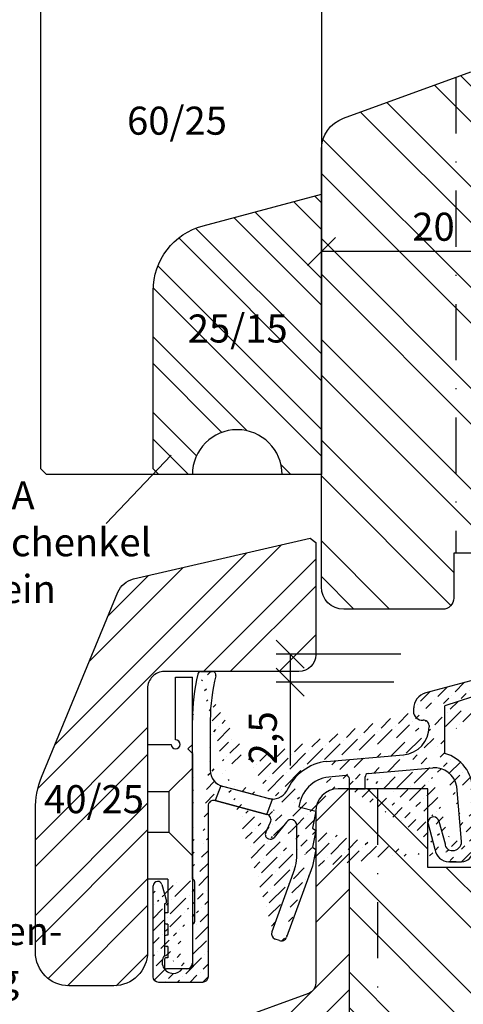
# Model space of a CAD drawing. Units: millimetres. Extents: x 697 to 1157, y -54 to 593.
# Drawn here: x 748 to 788, y 399 to 487 of the extents above; entities that cross this region are included whole.
import ezdxf

# ---------------------------------------------------------------- set-up
doc = ezdxf.new("R2010")
doc.units = ezdxf.units.MM
doc.header["$LTSCALE"] = 10
doc.linetypes.add('STRICHPUNKT', pattern=[1, 0.5, -0.25, 0, -0.25])
doc.linetypes.add('VERDECKT', pattern=[0.375, 0.25, -0.125])
for name, color, linetype in [('Aluhalter', 3, 'Continuous'), ('Bemaßung', 1, 'Continuous'), ('Flügelrahmen', 84, 'Continuous'), ('Regenschiene', 224, 'Continuous'), ('Schlitz-Zapfen', 253, 'STRICHPUNKT'), ('Schraffur', 251, 'Continuous'), ('Sohlbank', 5, 'Continuous'), ('Zusatzprofile', 54, 'Continuous')]:
    doc.layers.add(name, color=color, linetype=linetype)
doc.styles.add('RomanS', font='romans.shx', dxfattribs={"width": 0.7})
doc.dimstyles.new('IDEAL Holz', dxfattribs={"dimtxt": 2.5, "dimasz": 2.5, "dimexe": 1.25, "dimexo": 0.625, "dimtad": 1, "dimdec": 1, "dimtxsty": 'RomanS', "dimblk": 'OBLIQUE', "dimcen": 2.5, "dimadec": 0, "dimazin": 0, "dimtfac": 1, "dimtdec": 1, "dimtmove": 0, "dimatfit": 3, "dimldrblk": 'OBLIQUE', "dimfxl": 1, "dimarcsym": 0})
pattern_1 = [(135, (693.1063481525983, 334.0362095724996), (-4.490128060534575, -4.490128060534575), []), (135, (689.9313481525986, 334.0362095724996), (-4.490128060534575, -4.490128060534575), [])]

# ---------------------------------------------------------------- blocks, each defined once
blk = doc.blocks.new('C-SBH40')
at = {"layer": 'Aluhalter'}
for p, q in [((2.5, 12), (4, 12)), ((2.5, 6.400000000000034), (2.5, 12)), ((4, 6), (4, 12)), ((0, 6), (2.099999999999909, 6)), ((0, 6), (0, -6.000000000000056)), ((3.599999999999908, 5.600000000000051), (4, 6)), ((3.599999999999908, 5.600000000000051), (4, 5.19999999999996)), ((4, 5.19999999999996), (4, -13.70000000000007)), ((4, 3.900000000000116), (1.90000000000009, 1.800000000000039)), ((0, 1.800000000000039), (1.90000000000009, 1.800000000000039)), ((1.90000000000009, 1.800000000000039), (1.90000000000009, -1.799999999999954)), ((0, -1.799999999999954), (1.90000000000009, -1.799999999999954)), ((4.04999999999995, -3.94999999999993), (1.90000000000009, -1.799999999999954)), ((1.799999999999954, -6.000000000000056), (0, -6.000000000000056)), ((1.799999999999954, -6.000000000000056), (1.799999999999954, -9.000000000000057)), ((1.5, -9.200000000000072), (1.5, -9.800000000000068)), ((1.799999999999954, -9.000000000000057), (1.700000000000045, -9.000000000000057)), ((1.799999999999954, -10.00000000000005), (1.700000000000045, -10.00000000000005)), ((1.799999999999954, -10.00000000000005), (1.799999999999954, -11.00000000000005)), ((1.5, -11.20000000000007), (1.5, -11.80000000000007)), ((1.799999999999954, -11.00000000000005), (1.700000000000045, -11.00000000000005)), ((1.799999999999954, -12.00000000000005), (1.700000000000045, -12.00000000000005)), ((1.799999999999954, -12.00000000000005), (1.700000000000045, -12.00000000000005)), ((1.799999999999954, -12.00000000000005), (1.799999999999954, -13.00000000000006)), ((1.799999999999954, -12.00000000000005), (1.799999999999954, -13.00000000000006)), ((1.799999999999954, -13.00000000000006), (1.700000000000045, -13.00000000000006)), ((1.5, -13.20000000000007), (1.5, -13.80000000000007)), ((1.5, -13.20000000000007), (1.5, -13.50000000000006)), ((3.700000000000044, -14.00000000000005), (1.700000000000045, -14.00000000000005))]:
    blk.add_line(p, q, dxfattribs=at)
for centre, radius, start, end in [((2.5, 6), 0.3999999946051957, 180, 90), ((1.700000000000045, -9.200000000000072), 0.1999999973025979, 90, 180), ((1.700000000000045, -9.800000000000068), 0.200000001348684, 180, 270), ((1.700000000000045, -11.20000000000007), 0.1999999973025979, 90, 180), ((1.700000000000045, -11.80000000000007), 0.200000001348684, 180, 270), ((1.700000000000045, -11.80000000000007), 0.2000000013486556, 180, 270), ((1.700000000000045, -13.20000000000007), 0.1999999973025979, 90, 180), ((1.700000000000045, -13.80000000000007), 0.2000000013486556, 180, 270), ((3.700000000000044, -13.70000000000007), 0.3000000000000114, 270, 0)]:
    blk.add_arc(centre, radius, start, end, dxfattribs=at)
blk = doc.blocks.new('_Oblique')
at = {"color": 0, "linetype": 'ByBlock', "lineweight": -2}
blk.add_line((-0.5, -0.5), (0.5, 0.5), dxfattribs=at)
blk = doc.blocks.new('*D16')
at = {"layer": 'Bemaßung', "color": 0, "lineweight": -2}
for p, q in [((775.1524786497375, 467.0117441082021), (775.1524786497375, 467.6367441082022)), ((795.1524786497375, 467.0117441082021), (795.1524786497375, 467.6367441082022)), ((795.1524786497375, 466.3867441082023), (775.1524786497375, 466.3867441082023))]:
    blk.add_line(p, q, dxfattribs=at)
at = {"layer": 'Defpoints', "color": 0}
for p in [(775.1524786497375, 466.3867441082021), (775.1524786497375, 466.3867441082023), (795.1524786497375, 466.3867441082021)]:
    blk.add_point(p, dxfattribs=at)
at = {"layer": 'Bemaßung', "color": 0, "lineweight": -2, "xscale": 2.5, "yscale": 2.5, "zscale": 2.5, "rotation": 180}
blk.add_blockref('_Oblique', (775.1524786497375, 466.3867441082023), dxfattribs=at)
at = {"layer": 'Bemaßung', "color": 0, "lineweight": -2, "xscale": 2.5, "yscale": 2.5, "zscale": 2.5}
blk.add_blockref('_Oblique', (795.1524786497375, 466.3867441082023), dxfattribs=at)
at = {"layer": 'Bemaßung', "color": 0, "insert": (785.1524786497375, 468.2617441082022), "char_height": 2.5, "attachment_point": 5, "style": 'RomanS'}
blk.add_mtext('20', dxfattribs=at)
blk = doc.blocks.new('*D19')
at = {"layer": 'Bemaßung', "color": 0, "lineweight": -2}
for p, q in [((782.225723085339, 430.5000000000001), (771.1217332071274, 430.5000000000001)), ((772.3717332071275, 430.5000000000001), (772.3717332071275, 427.9999999999998)), ((781.6037713678651, 427.9999999999998), (771.1217332071274, 427.9999999999998)), ((772.3717332071275, 427.9999999999998), (772.3717332071275, 420.5833333333331))]:
    blk.add_line(p, q, dxfattribs=at)
at = {"layer": 'Defpoints', "color": 0}
for p in [(782.850723085339, 430.5000000000001), (772.3717332071275, 427.9999999999998), (782.2287713678653, 427.9999999999998)]:
    blk.add_point(p, dxfattribs=at)
at = {"layer": 'Bemaßung', "color": 0, "lineweight": -2, "xscale": 2.5, "yscale": 2.5, "zscale": 2.5}
for p, rotation in [((772.3717332071275, 430.5000000000001), 90), ((772.3717332071275, 427.9999999999998), 270)]:
    blk.add_blockref('_Oblique', p, dxfattribs=dict(at, rotation=rotation))
at = {"layer": 'Bemaßung', "color": 0, "insert": (770.2586379690322, 423.0416666666666), "char_height": 2.5, "attachment_point": 5, "rotation": 90, "style": 'RomanS'}
blk.add_mtext('2,5', dxfattribs=at)
blk = doc.blocks.new('RS-FS2215')
at = {"layer": 'Schraffur'}
h = blk.add_hatch(dxfattribs=at)
h.set_pattern_fill('ANSI36', color=224, scale=0.25, style=0)
h.set_pattern_definition([(45, (-24.0999999999998, -1.246019436126782), (0.4209495056751168, 1.543481520808759), [1.984375, -0.396875, 0, -0.396875])])
edge = h.paths.add_edge_path()
edge.add_line((-19.59999999999991, 5.470665500170426), (-19.59999999999991, -9.746019436126868))
edge.add_arc((-20.09999999999991, -9.746019436126868), 0.5, -90, 0, ccw=False)
edge.add_line((-20.09999999999991, -10.24601943612687), (-23.99999999999989, -10.24601943612687))
edge.add_arc((-23.99999999999989, -9.746019436126868), 0.5, 180, 270, ccw=False)
edge.add_line((-24.49999999999989, -9.746019436126868), (-24.49999999999989, -1.646019436126817))
edge.add_line((-20.99999999999988, -1.046019434777957), (-20.99999999999988, 13.12834953109742))
edge.add_arc((-20.99999999999988, -1.246019436126839), 0.200000001348684, 0, 90)
edge.add_line((-20.99999999999988, -5.046019433428892), (-20.99999999999988, -8.546019436126796))
edge.add_arc((-20.99999999999988, -4.84601943612686), 0.1999999973025979, 270, 360)
edge.add_line((-20.79999999999984, -1.246019436126839), (-20.79999999999984, -4.84601943612686))
edge.add_arc((-22.69999999999982, -8.446019436126825), 1, 270, 323.130102354156)
edge.add_line((-21.49999999999989, -9.046019436126798), (-21.89999999999987, -9.046019436126798))
edge.add_arc((-22.69999999999982, -8.446019436126825), 1.000000002086129, 143.1301023541599, 270.0000004098077)
edge.add_line((-23.49999999999988, -3.246019436126836), (-23.49999999999988, -7.84601943612686))
edge.add_arc((-23.49999999999988, -3.046019436126794), 0.200000001348684, 0, 14.28863067716078)
edge.add_line((-23.71562857160154, -1.535300851277423), (-23.30618705371967, -2.996658090990345))
edge.add_arc((-24.0999999999998, -1.646019436126815), 0.4000000000000127, 16.06910022640302, 90)
edge.add_arc((-23.49999999999988, -3.04601943612685), 0.1999999953952453, 270, 360)
edge.add_arc((-24.0999999999998, -1.646019436126815), 0.3999999973026149, 90, 180)
edge.add_arc((-21.49999999999989, -8.546019436126796), 0.5, 270, 360)
edge.add_arc((-2.999999999999886, 13.12834953109735), 16.40000008474006, 166.0511400974191, 179.9999993966875)
edge.add_line((-20.23613341150236, 17.45398056437268), (-19.2075383005922, 17.45398056889123))
edge.add_arc((-19.2075383005922, 17.15398056437261), 0.3000000016739694, 346.0511400974223, 449.9999997123777)
edge.add_arc((-2.999999999999886, 13.12834953109735), 18.00000000551362, 166.8537888231532, 180)
edge.add_arc((-20.23613341150236, 17.15398056437267), 0.3000000000000114, 90, 166.8537888231532)
edge.add_line((-10.29999999999984, 0.0993525918263629), (-12.59915441494365, -6.217522247071237))
edge.add_line((-13.24001079699951, -6.516358485801369), (-13.61588784531386, -6.379550428471057))
edge.add_arc((-13.06900072533665, -6.046512175408371), 0.5000000000000121, 249.9999999999974, 339.9999999999994)
edge.add_line((-11.88092213764218, -0.1508691230333561), (-13.91472408404399, -5.738694046415256))
edge.add_arc((-13.444877773651, -5.909704118078121), 0.5000000000000121, 159.9999999999993, 249.9999999999963)
edge.add_line((-19.39999999999986, 13.12834953109742), (-19.39999999999986, 8.669065482647357))
edge.add_line((8, 16.49999999730239), (1.500000000000111, 14.38802197178848))
edge.add_line((1.500000000000109, 10.15059122054818), (1.500000000000109, 14.38802197178848))
edge.add_arc((0.6000000000001329, 6.871871977376617), 3.39999998169766, 0, 74.65052289832897)
edge.add_arc((-2.389928658502864, 12.532824156512), 2.500000014330836, 274.9999999999997, 359.9999999420861)
edge.add_line((-9.038715309920343, 9.441581104452117), (-2.172039301633724, 10.04233741128264))
edge.add_line((-5.326146722824205, 8.36104099582481), (0.425688514504941, 8.864261373559787))
edge.add_arc((0.6000000000001329, 6.871871977376617), 1.999999981697659, 9.995725338064007, 94.99999999999976)
edge.add_line((3.000000000000113, 2.299999997302411), (2.569641393231563, 7.219021381610462))
edge.add_line((4.000000000000113, 6.871871977376617), (4.000000000000113, 1.499999997302396))
edge.add_line((0.1100713414971359, 12.65642877618293), (0.1100713414971359, 12.532824156512))
edge.add_line((6.884933871653633, 17.44457576618023), (-0.1768126619289276, 15.55238648535346))
edge.add_arc((0.2114159057248344, 14.10349774591999), 1.500000023097834, 105.0000000000016, 179.9999994906194)
edge.add_arc((-0.3885840942751848, 12.61978517143548), 0.4999999973941402, 4.202818788398992, 94.41172587585643)
edge.add_arc((-0.4885840942752182, 13.91593331121819), 0.7999999892104201, 180, 274.4117259039621)
edge.add_line((-1.288584094275164, 14.10349774591999), (-1.288584094275164, 13.91593331121819))
edge.add_line((2.200000000000041, 1.499999997302396), (2.102985348086694, 1.499999997302396))
edge.add_arc((-14.69999999999993, 0.8751913069436517), 2.999999972758372, 339.9999999999994, 359.999999563437)
edge.add_line((-9.999999999999886, 1.59935259182636), (-10.29999999999984, 0.0993525918263629))
edge.add_line((-12.61320836738605, 4.035333774055247), (-13.71284539295391, 2.676074557864143))
edge.add_arc((-12.19999999999993, 3.753804299360258), 0.5, 0, 145.7323904248971)
edge.add_arc((-14.04341208686287, 2.901298137620201), 0.4000000000000157, 245.0000000000006, 325.7323904248971)
edge.add_arc((-14.09777247672741, 2.926646803714293), 0.4000000000000039, 155.0000000000036, 245.0000000000079)
edge.add_line((-14.46029559154203, 3.095694108410515), (-14.02842061327794, 4.021852988092875))
edge.add_arc((-14.48157450679628, 4.233162118963221), 0.499999995210858, 335.0000000000006, 434.9999989190808)
edge.add_arc((-19.09999999999991, 5.470665500170426), 0.500000002281282, 74.99999999999841, 180.0000001509242)
edge.add_arc((-8.497792740151345, 5.055412716435188), 3.017863983296308, 96.64368727298537, 173.4401325427711)
edge.add_arc((-7.299999999999952, 7.887205259345437), 0.2999999961147068, 0, 95.00000012885052)
edge.add_arc((-5.299999999999954, 8.062182586397245), 0.3000000031697856, 94.99999999999976, 179.9999998932555)
edge.add_arc((0.5, 3.999999997302396), 0.5, 90, 195.0000000000007)
edge.add_line((0.9829629131445508, 4.129409519853668), (1.528632000634853, 2.092944761220353))
edge.add_line((0.0170370868554599, 3.870590474751128), (0.622285825838855, 1.61177142964853))
edge.add_arc((1.894744339859386, 1.783853940483995), 1.284041674251402, 187.7017408092445, 269.0201959040592)
edge.add_arc((2.126544172019356, 2.097464957512813), 0.59792925740787, 180.4331459513597, 267.7419223828958)
edge.add_arc((2.200000000000041, 2.299999997302411), 0.800000010789631, 270, 360)
edge.add_arc((3.000000000000113, 1.499999997302396), 1, 270, 360)
edge.add_arc((-8.532936020829993, 5.055412716435188), 4.41523338197557, 96.57785729315329, 156.4498488896063)
edge.add_arc((-13.86818014503058, 7.588742608480647), 1.500000000000018, 254.9999999999984, 329.1487605074714)
edge.add_arc((-17.89999999999986, 8.669065482647357), 1.5, 180, 254.9999999999984)
edge.add_line((-9.999999999999886, 4.999352591826395), (-10.29999999999984, 3.499352591826338))
edge.add_line((-14.35216498424495, 4.716125032107767), (-18.97059047744869, 5.953628413314973))
edge.add_line((-14.26681978142369, 2.564123688899615), (-14.21245939155915, 2.538775022805527))
edge.add_arc((-14.09777247672741, 2.926646803714293), 0.4000000000000157, 155.0000000000006, 180)
edge.add_line((-11.49589883815758, 5.400177477469425), (-9.999999999999886, 4.999352591826395))
edge.add_line((-7.326146722824205, 8.186063668772947), (-8.846943153347645, 8.053011221571484))
edge.add_line((-14.25640871268433, 6.139853869047002), (-18.28822856765373, 7.220176743213714))
edge.add_line((-11.69999999999993, 0.8477672856748931), (-11.69999999999993, 3.753804299360258))
edge.add_line((-10.29999999999984, 1.799352591826349), (-9.999999999999886, 1.59935259182636))
edge.add_line((-9.999999999999886, 3.299352591826345), (-10.29999999999984, 1.799352591826349))
edge.add_line((-10.29999999999984, 3.499352591826338), (-9.999999999999886, 3.299352591826345))
edge.add_line((2.513917393299383, 0.4999999973023959), (1.872787251693121, 0.4999999973023959))
edge.add_arc((0.5, 3.999999997302396), 0.4999999944925487, 15.00000000000074, 90.0000003643676)
edge.add_line((1.922787251692964, 0.4999999973023959), (3.000000000000113, 0.4999999973023959))
edge.add_line((-7.000000000000002, 6.999999997302397), (-7.000000000000002, 7.882786471754871))
edge.add_line((-5.599999999999916, 6.999999997302397), (-5.599999999999916, 8.062182586397245))
edge.add_line((-7.000000000000002, 6.999999997302397), (-5.599999999999916, 6.999999997302397))
edge.add_line((11, 17.99886743565345), (7.569682380140422, 17.57767739294151))
edge.add_arc((8.179029097166222, 12.61494663473493), 5.000000068175753, 96.99999999999955, 105.0000002077903)
edge.add_line((10.70000000000015, 16.49999999730239), (11.55000000000007, 16.0092522684912))
edge.add_arc((11.70000000000004, 16.26905988962661), 0.3000000030805754, 239.9999999999922, 360.0000003764279)
edge.add_arc((11.20000000000016, 18.79999999730264), 0.2000000013487125, 90, 180)
edge.add_line((8, 16.49999999730239), (10.70000000000015, 16.49999999730239))
edge.add_line((12.00000000000011, 17.52526010618597), (12.00000000000011, 16.26905988962661))
edge.add_line((12, 16.26905988962661), (12.00000000000011, 18.79999999730264))
edge.add_line((11, 17.99886743565345), (11, 18.79999999730264))
edge.add_line((11.20000000000016, 18.99999999730268), (11.80000000000007, 18.99999999730268))
edge.add_arc((11.80000000000007, 18.79999999730264), 0.1999999973025979, 0, 90)
edge = h.paths.add_edge_path(flags=17)
edge.add_arc((-19.10000000002439, 5.470665500172573), 0.5000000000042653, 74.99999999723161, 75.00547323776487, ccw=False)
edge.add_line((-18.97059047744869, 5.953628413314973), (-14.35216497478371, 4.716125029572636))
edge.add_line((-14.35216497478371, 4.716125029572636), (-13.87078998537542, 6.088744878904567))
edge.add_arc((-13.86818014503061, 7.588742608480862), 1.50000000000022, 255.0000000000015, 269.90031139172936, ccw=False)
edge.add_line((-14.25640871268441, 6.139853869047037), (-16.4548007457583, 6.728911238956128))
edge.add_line((-16.4548007457583, 6.728911238956128), (-18.28822856765369, 7.220176743213762))
edge.add_arc((-17.89999999999989, 8.669065482647316), 1.499999999999952, 248.4816930451509, 254.9999999999991, ccw=False)
edge.add_line((-18.45019773785648, 7.273614856771446), (-18.97063661274496, 5.953640775230348))
edge.add_line((-18.97063661274496, 5.953640775230348), (-18.97063661358718, 5.953640773094242))
at = {"layer": 'Regenschiene'}
for p, q in [((11, 17.99886743565345), (11, 18.79999999730264)), ((11.20000000000016, 18.99999999730268), (11.80000000000007, 18.99999999730268)), ((12, 16.26905988962661), (12.00000000000011, 18.79999999730264)), ((11, 17.99886743565345), (7.569682380140422, 17.57767739294151)), ((-20.23613341150236, 17.45398056437268), (-19.2075383005922, 17.45398056889123)), ((6.884933871653633, 17.44457576618023), (-0.1768126619289276, 15.55238648535346)), ((12.00000000000011, 17.52526010618597), (12.00000000000011, 16.26905988962661)), ((8, 16.49999999730239), (1.500000000000109, 14.38802197178848)), ((8, 16.49999999730239), (10.70000000000015, 16.49999999730239)), ((10.70000000000015, 16.49999999730239), (11.55000000000007, 16.0092522684912)), ((-1.288584094275164, 14.10349774591999), (-1.288584094275164, 13.91593331121819)), ((1.500000000000109, 10.15059122054818), (1.500000000000109, 14.38802197178848)), ((-20.99999999999988, -1.046019434777957), (-20.99999999999988, 13.12834953109742)), ((-19.39999999999986, 13.12834953109742), (-19.39999999999986, 8.669065482647357)), ((0.1100713414971359, 12.65642877618293), (0.1100713414971359, 12.532824156512)), ((-9.038715309920343, 9.441581104452117), (-2.172039301633724, 10.04233741128264)), ((-5.326146722824205, 8.36104099582481), (0.4256885145049412, 8.864261373559787)), ((-7.326146722824205, 8.186063668772947), (-8.846943153347645, 8.053011221571484)), ((-5.599999999999916, 6.999999997302397), (-5.599999999999916, 8.062182586397245)), ((-14.25640871268433, 6.139853869047002), (-18.28822856765373, 7.220176743213714)), ((-7.000000000000002, 6.999999997302397), (-7.000000000000002, 7.882786471754871)), ((3.000000000000113, 2.299999997302411), (2.569641393231563, 7.219021381610462)), ((-7.000000000000002, 6.999999997302397), (-5.599999999999916, 6.999999997302397)), ((4.000000000000113, 6.871871977376617), (4.000000000000113, 1.499999997302396)), ((-11.49589883815758, 5.400177477469425), (-9.999999999999886, 4.999352591826395)), ((-9.999999999999886, 4.999352591826395), (-10.29999999999984, 3.499352591826338)), ((-14.46029559154203, 3.095694108410515), (-14.02842061327794, 4.021852988092875)), ((-12.61320836738605, 4.035333774055247), (-13.71284539295391, 2.676074557864143)), ((-11.69999999999993, 0.8477672856748931), (-11.69999999999993, 3.753804299360258)), ((0.0170370868554599, 3.870590474751128), (0.622285825838855, 1.611771429648529)), ((0.9829629131445508, 4.129409519853668), (1.528632000634853, 2.092944761220353)), ((-10.29999999999984, 3.499352591826338), (-9.999999999999886, 3.299352591826345)), ((-9.999999999999886, 3.299352591826345), (-10.29999999999984, 1.799352591826349)), ((-14.26681978142369, 2.564123688899615), (-14.21245939155915, 2.538775022805527)), ((-10.29999999999984, 1.799352591826349), (-9.999999999999886, 1.59935259182636)), ((-9.999999999999886, 1.59935259182636), (-10.29999999999984, 0.0993525918263629)), ((-10.29999999999984, 0.0993525918263629), (-12.59915441494365, -6.217522247071237)), ((2.513917393299383, 0.4999999973023959), (1.872787251693121, 0.4999999973023959)), ((1.922787251692964, 0.4999999973023959), (3.000000000000113, 0.4999999973023959)), ((-11.88092213764218, -0.1508691230333561), (-13.91472408404399, -5.738694046415256)), ((-23.71562857160154, -1.535300851277423), (-23.30618705371967, -2.996658090990345)), ((-20.79999999999984, -1.246019436126839), (-20.79999999999984, -4.84601943612686)), ((-23.49999999999988, -3.246019436126836), (-23.49999999999988, -7.84601943612686)), ((-20.99999999999988, -5.046019433428892), (-20.99999999999988, -8.546019436126796)), ((-13.24001079699951, -6.516358485801369), (-13.61588784531386, -6.379550428471057)), ((-21.49999999999989, -9.046019436126798), (-21.89999999999987, -9.046019436126798))]:
    blk.add_line(p, q, dxfattribs=at)
blk.add_lwpolyline([(-18.97063661358718, 5.953640773094242, -2.38815170193e-05), (-18.97059047744869, 5.953628413314973), (-14.35216497478371, 4.716125029572636), (-13.87078998537542, 6.088744878904567, -0.065106633008364), (-14.25640871268441, 6.139853869047037), (-16.4548007457583, 6.728911238956128), (-18.28822856765369, 7.220176743213762, -0.0284491509259292), (-18.45019773785648, 7.273614856771446), (-18.97063661274496, 5.953640775230348)], format="xyb", close=True, dxfattribs=at)
at = {"layer": 'Regenschiene', "flags": 128}
blk.add_lwpolyline([(-19.59999999999991, 5.470665500170426), (-19.59999999999991, -9.746019436126868, -0.4142135623730951), (-20.09999999999991, -10.24601943612687), (-23.99999999999989, -10.24601943612687, -0.4142135623730951), (-24.49999999999989, -9.746019436126868), (-24.49999999999989, -1.646019436126815)], format="xyb", dxfattribs=at)
at = {"layer": 'Regenschiene'}
blk.add_lwpolyline([(-14.35216498424495, 4.716125032107767), (-18.97059047744869, 5.953628413314973)], dxfattribs=at)
for centre, radius, start, end in [((11.20000000000016, 18.79999999730264), 0.2000000013487125, 90, 180), ((11.80000000000007, 18.79999999730264), 0.1999999973025979, 0, 90), ((8.179029097166222, 12.61494663473493), 5.000000068175753, 96.9999999999996, 105.0000002077902), ((-2.999999999999886, 13.12834953109735), 18.00000000551362, 166.8537888231532, 180), ((-20.23613341150236, 17.15398056437267), 0.3000000000000114, 90, 166.8537888231532), ((-2.999999999999886, 13.12834953109735), 16.40000008474006, 166.0511400974191, 179.9999993966875), ((-19.2075383005922, 17.15398056437261), 0.3000000016739694, 346.0511400974223, 89.9999997123777), ((11.70000000000004, 16.26905988962661), 0.3000000030805754, 239.9999999999923, 3.764278574e-07), ((0.2114159057248344, 14.10349774591999), 1.500000023097834, 105.0000000000016, 179.9999994906193), ((-0.4885840942752182, 13.91593331121819), 0.7999999892104201, 180, 274.4117259039621), ((-2.389928658502864, 12.532824156512), 2.500000014330836, 274.9999999999998, 359.9999999420861), ((-0.3885840942751848, 12.61978517143548), 0.4999999973941402, 4.202818788398992, 94.41172587585636), ((0.6000000000001329, 6.871871977376617), 3.39999998169766, 0, 74.65052289832899), ((-8.532936020829993, 5.055412716435188), 4.41523338197557, 96.57785729315329, 156.4498488896063), ((0.6000000000001329, 6.871871977376617), 1.999999981697659, 9.995725338064004, 94.99999999999976), ((-17.89999999999986, 8.669065482647357), 1.5, 180, 254.9999999999984), ((-8.497792740151345, 5.055412716435188), 3.017863983296308, 96.64368727298537, 173.4401325427711), ((-7.299999999999952, 7.887205259345437), 0.2999999961147068, 0, 95.00000012885059), ((-5.299999999999954, 8.062182586397245), 0.3000000031697856, 94.99999999999976, 179.9999998932555), ((-13.86818014503058, 7.588742608480647), 1.500000000000018, 254.9999999999984, 329.1487605074713), ((-19.09999999999991, 5.470665500170426), 0.500000002281282, 74.99999999999838, 180.0000001509242), ((-14.48157450679628, 4.233162118963221), 0.499999995210858, 335.0000000000007, 74.99999891908095), ((0.5, 3.999999997302396), 0.5, 90, 195.0000000000007), ((0.5, 3.999999997302396), 0.4999999944925487, 15.00000000000072, 90.0000003643676), ((-12.19999999999993, 3.753804299360258), 0.5, 0, 145.7323904248971), ((-14.09777247672741, 2.926646803714293), 0.4000000000000157, 155.0000000000005, 180), ((-14.09777247672741, 2.926646803714293), 0.4000000000000039, 155.0000000000036, 245.0000000000079), ((-14.04341208686287, 2.901298137620201), 0.4000000000000157, 245.0000000000005, 325.7323904248972), ((2.132190511705747, 2.09977612568801), 0.6035971701612562, 180.6484733994127, 276.4503560076483), ((2.200000000000041, 2.299999997302411), 0.800000010789631, 270, 0), ((1.894744339859386, 1.783853940483995), 1.284041674251402, 187.7017408092445, 269.0201959040591), ((3.000000000000113, 1.499999997302396), 1, 270, 0), ((-14.69999999999993, 0.8751913069436517), 2.999999972758372, 339.9999999999994, 359.999999563437), ((-24.0999999999998, -1.646019436126815), 0.3999999973026149, 90, 180), ((-24.0999999999998, -1.646019436126815), 0.4000000000000127, 16.06910022640303, 90), ((-20.99999999999988, -1.246019436126839), 0.200000001348684, 0, 90), ((-23.49999999999988, -3.04601943612685), 0.1999999953952453, 270, 0), ((-23.49999999999988, -3.046019436126794), 0.200000001348684, 0, 14.2886306771608), ((-20.99999999999988, -4.84601943612686), 0.1999999973025979, 270, 0), ((-13.444877773651, -5.909704118078121), 0.5000000000000121, 159.9999999999993, 249.9999999999963), ((-13.06900072533665, -6.046512175408371), 0.5000000000000121, 249.9999999999974, 339.9999999999994), ((-22.69999999999982, -8.446019436126825), 1.000000002086129, 143.1301023541598, 270.0000004098077), ((-21.49999999999989, -8.546019436126796), 0.5, 270, 0), ((-22.69999999999982, -8.446019436126825), 1, 270, 323.130102354156)]:
    blk.add_arc(centre, radius, start, end, dxfattribs=at)

msp = doc.modelspace()

# ---------------------------------------------------------------- hatches: boundary and pattern name
at = {"layer": 'Schraffur'}
h = msp.add_hatch(dxfattribs=at)
h.set_pattern_fill('STEEL', color=84, scale=2, angle=90, style=0)
h.set_pattern_definition(pattern_1)
h.paths.add_polyline_path([(775.1524786497375, 436.5, 0.4142135623730951), (777.1524786497375, 434.4999999999997), (785.9524786497376, 434.4999999999997, 0.4142135623730951), (786.9524786497374, 435.4999999999994), (786.9524786497374, 439.4999999999994), (791.8454056996028, 439.4999999999994, -0.3394542588633702), (792.811331525892, 438.7588190451021), (793.753879811427, 435.2411809548971, 0.1782890270804167), (794.1524786497375, 434.6765073839359), (794.1524786497375, 478.4999999999998), (794.0609103593567, 478.4999999999998, -0.3394542588633768), (791.1631328804896, 480.7235428646923), (791.0843303023153, 481.0176380902048, 0.4400105308918386), (788.4684383630861, 482.3793852415715), (777.126418219761, 478.2512275129533, 0.3152987888789835), (775.1524786497375, 475.4321496505957)])
h.paths.add_polyline_path([(834.1524786497375, 464.4999999999998), (814.1524786497376, 464.4999999999998), (814.1524786497376, 422.4999999999995), (815.3524786497373, 422.4999999999995), (815.3524786497373, 424.9999999999996), (817.3524786497369, 424.9999999999996), (817.3524786497369, 434.4999999999993), (822.0024786497374, 434.4999999999993), (823.5024786497373, 435.7999999999996), (825.0024786497371, 434.4999999999993), (829.652478649737, 434.4999999999993), (829.652478649737, 424.9999999999996), (831.6524786497371, 424.9999999999998), (831.6524786497371, 422.4999999999995), (834.1524786497375, 422.4999999999995)])
h.paths.add_polyline_path([(822.9056244881224, 449.3164331727406), (825.2446422234569, 449.3164331727406), (825.2446422234569, 446.5998574565059), (822.9056244881224, 446.5998574565059)], flags=24)
h.paths.add_polyline_path([(803.3595193791217, 456.4718397999015), (824.2928527124554, 456.4718397999015), (824.2928527124554, 440.9480302760918), (803.3595193791217, 440.9480302760918)], flags=9)
h.paths.add_polyline_path([(783.1108119830706, 470.1367441082028), (787.194145316404, 470.1367441082028), (787.194145316404, 466.3867441082028), (783.1108119830706, 466.3867441082028)], flags=24)
h = msp.add_hatch(dxfattribs=at)
h.set_pattern_fill('STEEL', color=54, scale=1.5, style=0)
h.set_pattern_definition([(45, (39.28051537442296, 320.8376368772436), (-3.367596045400931, 3.367596045400931), []), (45, (39.28051537442296, 323.2188868772436), (-3.367596045400931, 3.367596045400931), [])])
h.paths.add_polyline_path([(749.6524786583072, 403.9520993584246, 0.4141172350447559), (752.6515836700353, 400.9539805699826), (756.655345768843, 400.9539805699826, 0.4141172350446893), (759.6524786583072, 403.9520993584246), (759.6524786583072, 427.4549211757617, -0.4143099279581578), (761.1510449408856, 428.9539805699826), (773.1529261524436, 428.9539805699826, 0.4141172667146494), (774.6524786583072, 430.4540261874893), (774.6524786583072, 440.9539805699826), (758.4085686422768, 437.2031751864866, 0.2424668944467723), (757.0105235940123, 436.0191975197188), (750.1944083537842, 419.5480041544781, 0.0928675255158782), (749.6524786583072, 416.6554112576028)])
h.paths.add_polyline_path([(749.8016635866902, 419.4539178987583), (759.0516635866901, 419.4539178987583), (759.0516635866901, 414.3943940892347), (749.8016635866902, 414.3943940892347)], flags=25)
h = msp.add_hatch(dxfattribs=at)
h.set_pattern_fill('STEEL', color=5, scale=2, angle=90, style=0)
h.set_pattern_definition(pattern_1)
h.paths.add_polyline_path([(836.652478649737, 386.5), (836.652478649737, 408.4999999999998, 0.4142135623731284), (834.6524786497368, 410.5000000000002), (817.6524786497376, 410.5000000000002), (817.6524786497376, 350), (833.6524786497371, 350, 0.4142135623730895), (836.652478649737, 352.9999999999998)])
h.paths.add_polyline_path([(797.6524786497375, 410.5000000000002, -0.4142135623732285), (796.652478649737, 411.5000000000001), (796.652478649737, 427.2494446500537), (795.3524786497369, 428), (792.6524786497375, 428), (788.9288718519877, 426.7901268103844, 0.3249196962329736), (788.6524786497375, 426.4097042038661), (788.6524786497375, 411.5000000000001), (784.6524786497368, 411.5000000000001), (784.6524786497368, 418.4999999999998), (777.6524786497374, 418.4999999999998), (777.6524786497375, 350), (797.6524786497375, 350)])
h.paths.add_polyline_path([(790.0716755634694, 383.889367389013), (804.8716755634694, 383.889367389013), (804.8716755634694, 375.7941292937748), (790.0716755634694, 375.7941292937748)], flags=9)
h = msp.add_hatch(dxfattribs=at)
h.set_pattern_fill('STEEL', color=5, scale=2, style=0)
h.set_pattern_definition([(45, (693.1063481525983, 334.0362095724996), (-4.490128060534575, 4.490128060534575), []), (45, (693.1063481525983, 337.2112095724996), (-4.490128060534575, 4.490128060534575), [])])
h.paths.add_polyline_path([(758.6524786497375, 383.1906970289637), (758.6524786497375, 353, 0.4142135623730951), (761.6524786497375, 350), (777.6524786497375, 350), (777.6524786497374, 418.4999999999996), (776.6524786497375, 418.4999999999998, 0.4142135623730951), (774.6524786497375, 416.4999999999998), (774.6524786497375, 401.2002075382095, -0.3152987888789455), (773.994498793063, 400.2605149174236), (760.6264182197604, 395.3949314994693, 0.3152987888789831), (758.6524786497375, 392.5758536371117)])
h.paths.add_polyline_path([(817.6524786497376, 410.5000000000002), (797.6524786497374, 410.5000000000002), (797.6524786497375, 350), (817.6524786497376, 350)])
h.paths.add_polyline_path([(790.0716755634694, 383.889367389013), (804.8716755634694, 383.889367389013), (804.8716755634694, 375.7941292937748), (790.0716755634694, 375.7941292937748)], flags=9)
at = {"layer": 'Zusatzprofile'}
h = msp.add_hatch(dxfattribs=at)
h.set_pattern_fill('STEEL', color=256, scale=1.5, angle=90, style=0)
h.set_pattern_definition([(135, (836.7486141643345, 348.4999999999998), (-3.367596045400931, -3.367596045400931), []), (135, (834.3673641643343, 348.4999999999998), (-3.367596045400931, -3.367596045400931), [])])
h.paths.add_polyline_path([(775.1524786497375, 471.4999999999998), (764.5995643791223, 468.6723551433934, 0.3394542588633746), (760.1524786497375, 462.8768001856591), (760.1524786497375, 446.9999999999997), (760.6524786497375, 446.4999999999998), (763.6524786497375, 446.4999999999998, -1), (771.6524786497375, 446.4999999999998), (775.1524786497375, 446.4999999999998)])
h.paths.add_polyline_path([(762.6155912071217, 459.8918505558843), (771.8655912071217, 459.8918505558843), (771.8655912071217, 454.8323267463606), (762.6155912071217, 454.8323267463606)], flags=24)

# ---------------------------------------------------------------- linework, layer by layer
at = {"color": 54}
msp.add_line((755.979727317409, 442.1305458425663), (761.7471238190246, 448.2391167306619), dxfattribs=at)
at = {"layer": 'Flügelrahmen'}
msp.add_lwpolyline([(791.8454056996028, 439.4999999999994), (786.9524786497374, 439.4999999999994), (786.9524786497374, 435.4999999999994, -0.4142135623730951), (785.9524786497376, 434.4999999999997), (777.1524786497375, 434.4999999999997, -0.4142135623730951), (775.1524786497375, 436.5), (775.1524786497375, 475.4321496505957, -0.3152987888789837), (777.1264182197604, 478.2512275129533), (788.4684383630861, 482.3793852415715, -0.4400105308918385)], format="xyb", dxfattribs=at)
at = {"layer": 'Schlitz-Zapfen'}
for p, q in [((787.1524786497375, 481.9004150764192), (787.1524786497375, 439.4999999999994)), ((780.1524786497375, 418.4999999999998), (780.1524786497375, 350))]:
    msp.add_line(p, q, dxfattribs=at)
at = {"layer": 'Schraffur', "color": 5}
msp.add_line((777.6524786497375, 350), (777.6524786497375, 418.4999999999998), dxfattribs=at)
at = {"layer": 'Sohlbank'}
msp.add_lwpolyline([(836.652478649737, 386.5), (836.652478649737, 408.4999999999998, 0.4142135623730951), (834.6524786497372, 410.5000000000002), (797.6524786497372, 410.5000000000002, -0.4142135623730951), (796.652478649737, 411.5000000000001), (796.652478649737, 427.2494446500537), (795.3524786497371, 428), (792.6524786497375, 428), (788.9288718519877, 426.7901268103844, 0.3249196962328951), (788.6524786497375, 426.4097042038663), (788.6524786497375, 411.5000000000001), (784.6524786497368, 411.5000000000001), (784.6524786497368, 418.4999999999998), (776.6524786497375, 418.4999999999998, 0.4142135623730951), (774.6524786497375, 416.4999999999998), (774.6524786497375, 401.2002075382095, -0.3152987888789831), (773.994498793063, 400.2605149174236), (760.6264182197604, 395.3949314994693, 0.3152987888789831), (758.6524786497375, 392.5758536371117), (758.6524786497375, 383.1906970289637), (758.6524786497375, 353, 0.4142135623730951), (761.6524786497375, 350), (833.6524786497371, 350, 0.4142135623730951), (836.652478649737, 353)], format="xyb", close=True, dxfattribs=at)
at = {"layer": 'Zusatzprofile'}
msp.add_lwpolyline([(760.1524786497375, 506.4999999999995), (775.1524786497375, 506.4999999999995), (775.1524786497375, 446.4999999999998), (750.6524786497375, 446.4999999999998), (750.1524786497375, 446.9999999999997), (750.1524786497375, 496.9959595570211), (750.5240510624762, 497.8305248602005)], close=True, dxfattribs=at)
for points in [[(763.6524786497375, 446.4999999999998), (760.6524786497375, 446.4999999999998), (760.1524786497375, 446.9999999999997), (760.1524786497375, 462.8768001856591, -0.3394542588633746), (764.5995643791223, 468.6723551433934), (775.1524786497375, 471.4999999999998), (775.1524786497375, 446.4999999999998), (771.6524786497375, 446.4999999999998, 0.9999999999999998)], [(749.6524786583072, 403.9520993584246), (749.6524786583072, 416.6554112576028, -0.0928675255158782), (750.1944083537842, 419.5480041544781), (757.0105235940123, 436.0191975197188, -0.2424668944467723), (758.4085686422768, 437.2031751864866), (774.1652975918939, 440.8414878656498), (774.6524786583072, 440.4539805699825), (774.6524786583072, 430.4540261874893, -0.4141172667146495), (773.1529261524436, 428.9539805699826), (761.1510449408856, 428.9539805699826, 0.4143099279581578), (759.6524786583072, 427.4549211757617), (759.6524786583072, 403.9520993584246, -0.4143098962630923), (756.6533736465798, 400.9539805699826), (752.6515836700353, 400.9539805699826, -0.4141172350447559)]]:
    msp.add_lwpolyline(points, format="xyb", close=True, dxfattribs=at)

# ---------------------------------------------------------------- block references
msp.add_blockref('RS-FS2215', (784.6524786497368, 411.5000000000001))
at = {"layer": 'Schraffur'}
msp.add_blockref('C-SBH40', (759.6524786497374, 416.4539805665706), dxfattribs=at)

# ---------------------------------------------------------------- texts
at = {"layer": 'Bemaßung', "char_height": 2.5, "width": 15.20500240567617, "attachment_point": 1, "style": 'RomanS'}
for s, insert in [('60/25', (757.8259298312604, 479.2857301500243)), ('40/25', (750.4266635866902, 418.8289178987584))]:
    msp.add_mtext(s, dxfattribs=dict(at, insert=insert))
at = {"layer": 'Bemaßung', "linetype": 'VERDECKT', "ltscale": 0.1, "insert": (763.2405912071217, 460.7668505558843), "char_height": 2.5, "width": 15.20500240567617, "attachment_point": 1, "style": 'RomanS'}
msp.add_mtext('25/15', dxfattribs=at)
at = {"layer": 'Zusatzprofile', "char_height": 2.5, "attachment_point": 5, "style": 'RomanS'}
for s, insert, width in [('4A\\PWetterschenkel klein', (747.6078999836917, 440.1512470024368), 21.37465434653564), ('3\\PRegenschienen-\\Pabdeckung', (739.3431782542156, 405.5038814310822), 18.80860442233348)]:
    msp.add_mtext(s, dxfattribs=dict(at, insert=insert, width=width))

# ---------------------------------------------------------------- dimensions: what is measured, and where the dimension line sits
at = {"layer": 'Bemaßung'}
dim = msp.add_linear_dim(base=(775.1524786497375, 466.3867441082023), p1=(795.1524786497375, 466.3867441082021), p2=(775.1524786497375, 466.3867441082021), dimstyle='IDEAL Holz', dxfattribs=at)
dim.commit()
dim.dimension.update_dxf_attribs({"geometry": '*D16', "text_midpoint": (785.1524786497375, 468.2617441082022)})
dim = msp.add_linear_dim(base=(772.3717332071275, 427.9999999999998), p1=(782.850723085339, 430.5000000000001), p2=(782.2287713678653, 427.9999999999998), angle=90, dimstyle='IDEAL Holz', dxfattribs=at)
dim.commit()
dim.dimension.update_dxf_attribs({"geometry": '*D19', "text_midpoint": (770.2586379690322, 423.0416666666666)})

doc.saveas('drawing.dxf')
